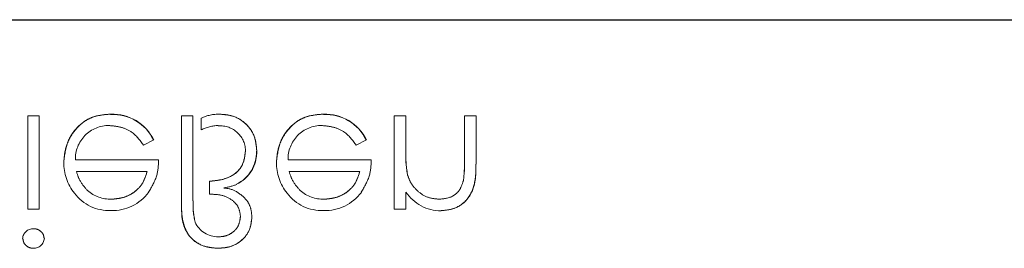
# Model space of a CAD drawing. Units: millimetres. Extents: x 11 to 205, y 5 to 292.
# Drawn here: x 91 to 93, y 132 to 133 of the extents above; entities that cross this region are included whole.
import ezdxf

# ---------------------------------------------------------------- set-up
doc = ezdxf.new("R2010")
doc.units = ezdxf.units.MM
doc.linetypes.add('HIDDEN', pattern=[1.905, 1.27, -0.635])

msp = doc.modelspace()

# ---------------------------------------------------------------- linework, layer by layer
at = {"color": 7, "linetype": 'Continuous', "lineweight": 25}
msp.add_line((72.6615, 132.6319), (94.2615, 132.6319), dxfattribs=at)
at = {"color": 7, "linetype": 'HIDDEN', "lineweight": 18}
for p, q in [((90.5938, 132.3684), (90.5624, 132.3684)), ((90.5624, 132.3684), (90.5624, 132.1126)), ((90.5938, 132.3684), (90.5938, 132.1126)), ((90.7898, 132.372), (90.7898, 132.3724)), ((91.0156, 132.3684), (90.9842, 132.3684)), ((90.9842, 132.3684), (90.9842, 132.133)), ((91.0156, 132.3684), (91.0156, 132.1356)), ((91.0381, 132.3619), (91.0381, 132.3299)), ((91.3732, 132.372), (91.3732, 132.3724)), ((91.5675, 132.3684), (91.5675, 132.1126)), ((91.599, 132.3684), (91.5675, 132.3684)), ((91.599, 132.3684), (91.599, 132.2759)), ((91.7605, 132.3684), (91.7605, 132.2481)), ((91.7919, 132.3684), (91.7605, 132.3684)), ((91.7919, 132.3684), (91.7919, 132.2378)), ((90.88, 132.2876), (90.9079, 132.3023)), ((90.9079, 132.3023), (90.908, 132.3023)), ((91.4634, 132.2876), (91.4913, 132.3023)), ((91.4913, 132.3023), (91.4913, 132.3023)), ((90.9214, 132.2473), (90.693, 132.2473)), ((91.5047, 132.2473), (91.2763, 132.2473)), ((90.6958, 132.2159), (90.89, 132.2159)), ((91.2792, 132.2159), (91.4733, 132.2159)), ((91.6042, 132.2074), (91.604, 132.2073)), ((91.0605, 132.1889), (91.0605, 132.1533)), ((91.7574, 132.1898), (91.7574, 132.1898)), ((91.599, 132.1588), (91.599, 132.1126)), ((90.5624, 132.1126), (90.5938, 132.1126)), ((91.5675, 132.1126), (91.599, 132.1126))]:
    msp.add_line(p, q, dxfattribs=at)
for centre, radius, start, end in [((90.7957, 132.2481), 0.1246, 25.774, 92.7218), ((90.7957, 132.2481), 0.1244, 25.7734, 92.7236), ((90.7957, 132.2481), 0.124, 25.7734, 92.7236), ((91.0852, 132.2651), 0.1076, 88.0835, 115.9817), ((91.3791, 132.2481), 0.1246, 25.774, 92.7218), ((91.3791, 132.2481), 0.1244, 25.7734, 92.7236), ((91.3791, 132.2481), 0.124, 25.7734, 92.7236), ((90.7849, 132.2499), 0.0919, 89.4078, 181.6423), ((91.0924, 132.2166), 0.1255, 93.3719, 115.6216), ((91.0895, 132.2706), 0.0704, 359.422, 93.5924), ((91.3683, 132.2499), 0.0919, 89.4078, 181.6423), ((91.9172, 132.2628), 0.3181, 177.6352, 190.0414), ((91.9172, 132.2628), 0.3179, 177.6352, 190.0414), ((91.0926, 132.2685), 0.0972, 295.8952, 1.5377), ((91.0926, 132.2685), 0.0976, 295.8952, 1.5377), ((91.0926, 132.2685), 0.0979, 307.8534, 1.2612), ((91.9172, 132.2628), 0.3182, 180, 182.1263), ((91.9172, 132.2628), 0.3182, 182.1263, 185.749), ((91.3148, 132.2432), 0.4458, 353.1218, 0.6273), ((91.3148, 132.2432), 0.4457, 353.1218, 0.6273), ((90.7934, 132.2389), 0.1321, 178.9687, 218.9217), ((91.3767, 132.2389), 0.1321, 178.9687, 218.9217), ((91.3148, 132.2432), 0.4459, 356.4824, 357.2287), ((91.0816, 132.3137), 0.144, 277.3581, 291.9827), ((91.0971, 132.089), 0.0812, 64.1577, 87.9398), ((90.7844, 132.2248), 0.1161, 216.3306, 273.0304), ((90.7905, 132.2396), 0.1, 229.8481, 270.9803), ((90.7938, 132.234), 0.1257, 268.5134, 322.8789), ((91.3677, 132.2248), 0.1161, 216.3306, 273.0304), ((91.3738, 132.2396), 0.1, 229.8481, 270.9803), ((91.3772, 132.234), 0.1257, 268.5134, 322.8789), ((91.6959, 132.2241), 0.1163, 213.9993, 270.2028), ((91.2054, 132.1231), 0.1897, 180, 182.9943), ((91.2054, 132.1231), 0.1895, 176.2328, 194.1192), ((91.2054, 132.1231), 0.1897, 182.9943, 187.5745), ((91.2054, 132.1231), 0.1893, 176.2328, 194.1192), ((90.5775, 132.0293), 0.0295, 89.1176, 174.6033), ((91.0838, 132.1051), 0.0686, 204.3586, 270.9588), ((90.5789, 132.0342), 0.0291, 268.2341, 355.6764)]:
    msp.add_arc(centre, radius, start, end, dxfattribs=at)
for points, knots in [([(90.7898, 132.3729), (90.7703, 132.3712), (90.7315, 132.3677), (90.6896, 132.3303), (90.6653, 132.2866), (90.6625, 132.2564), (90.6611, 132.2412)], [0, 0, 0, 0, 0.279885, 0.558859, 0.779462, 1, 1, 1, 1]), ([(90.6611, 132.2412), (90.6635, 132.2604), (90.6682, 132.2988), (90.7007, 132.3438), (90.7443, 132.3697), (90.7746, 132.3719), (90.7898, 132.3729)], [0, 0, 0, 0, 0.2797, 0.559594, 0.779488, 1, 1, 1, 1]), ([(91.1906, 132.2712), (91.1892, 132.2863), (91.1863, 132.3167), (91.159, 132.351), (91.1245, 132.3703), (91.1007, 132.372), (91.0888, 132.3729)], [0, 0, 0, 0, 0.279899, 0.559203, 0.779414, 1, 1, 1, 1]), ([(91.0888, 132.3729), (91.104, 132.3714), (91.1343, 132.3685), (91.1687, 132.3413), (91.188, 132.3068), (91.1898, 132.2831), (91.1906, 132.2712)], [0, 0, 0, 0, 0.279872, 0.55922, 0.779411, 1, 1, 1, 1]), ([(91.3731, 132.3729), (91.3537, 132.3712), (91.3148, 132.3677), (91.273, 132.3303), (91.2487, 132.2866), (91.2459, 132.2564), (91.2445, 132.2412)], [0, 0, 0, 0, 0.279885, 0.558859, 0.779462, 1, 1, 1, 1]), ([(91.2445, 132.2412), (91.2468, 132.2604), (91.2515, 132.2988), (91.284, 132.3438), (91.3276, 132.3697), (91.3579, 132.3719), (91.3731, 132.3729)], [0, 0, 0, 0, 0.2797, 0.559594, 0.779488, 1, 1, 1, 1]), ([(90.7859, 132.3415), (90.7964, 132.3406), (90.8176, 132.3388), (90.8535, 132.3236), (90.87, 132.3013), (90.88, 132.2876)], [0, 0, 0, 0, 0.280534, 0.560966, 1, 1, 1, 1]), ([(91.3692, 132.3415), (91.3798, 132.3406), (91.4009, 132.3388), (91.4368, 132.3236), (91.4533, 132.3013), (91.4634, 132.2876)], [0, 0, 0, 0, 0.280534, 0.560966, 1, 1, 1, 1]), ([(91.1592, 132.2699), (91.1575, 132.2564), (91.154, 132.2295), (91.1164, 132.1947), (91.0817, 132.1911), (91.0605, 132.1889)], [0, 0, 0, 0, 0.279804, 0.559739, 1, 1, 1, 1]), ([(91.0605, 132.1889), (91.0739, 132.19), (91.1006, 132.192), (91.1347, 132.2096), (91.1562, 132.2382), (91.1582, 132.2593), (91.1592, 132.2699)], [0, 0, 0, 0, 0.28097, 0.560332, 0.78001, 1, 1, 1, 1]), ([(91.1898, 132.2712), (91.19, 132.2712), (91.1904, 132.2713), (91.1905, 132.2714), (91.1906, 132.2708), (91.1906, 132.2705), (91.1905, 132.2711), (91.1904, 132.2711), (91.1902, 132.2712)], [0, 0, 0, 0, 0.317072, 0.496316, 0.610136, 0.641139, 0.676369, 1, 1, 1, 1]), ([(90.8936, 132.1585), (90.9027, 132.1739), (90.919, 132.2014), (90.9207, 132.2332), (90.9214, 132.2473)], [0, 0, 0, 0, 0.5588968, 1, 1, 1, 1]), ([(91.4769, 132.1585), (91.486, 132.1739), (91.5023, 132.2014), (91.504, 132.2332), (91.5047, 132.2473)], [0, 0, 0, 0, 0.5588968, 1, 1, 1, 1]), ([(91.6963, 132.1082), (91.7077, 132.1092), (91.7307, 132.1112), (91.7608, 132.1296), (91.7913, 132.1705), (91.7917, 132.21), (91.7919, 132.2378)], [0, 0, 0, 0, 0.187021, 0.37389, 0.56061, 1, 1, 1, 1]), ([(91.7919, 132.2378), (91.7917, 132.2206), (91.7913, 132.1865), (91.7736, 132.1402), (91.7367, 132.1125), (91.7098, 132.1096), (91.6963, 132.1082)], [0, 0, 0, 0, 0.281574, 0.56011, 0.779961, 1, 1, 1, 1]), ([(90.7263, 132.1636), (90.7186, 132.1722), (90.705, 132.1877), (90.6986, 132.2072), (90.6958, 132.2159)], [0, 0, 0, 0, 0.558795, 1, 1, 1, 1]), ([(90.89, 132.2159), (90.8861, 132.2037), (90.8785, 132.1796), (90.8516, 132.1552), (90.8218, 132.1419), (90.8021, 132.1403), (90.7922, 132.1396)], [0, 0, 0, 0, 0.280138, 0.559194, 0.779598, 1, 1, 1, 1]), ([(90.7922, 132.1396), (90.8047, 132.1409), (90.8298, 132.1434), (90.861, 132.1615), (90.8813, 132.1874), (90.8871, 132.2064), (90.89, 132.2159)], [0, 0, 0, 0, 0.279843, 0.55965, 0.779487, 1, 1, 1, 1]), ([(91.3096, 132.1636), (91.302, 132.1722), (91.2883, 132.1877), (91.282, 132.2072), (91.2792, 132.2159)], [0, 0, 0, 0, 0.558795, 1, 1, 1, 1]), ([(91.4733, 132.2159), (91.4695, 132.2037), (91.4618, 132.1796), (91.4349, 132.1552), (91.4052, 132.1419), (91.3854, 132.1403), (91.3755, 132.1396)], [0, 0, 0, 0, 0.280138, 0.559194, 0.779598, 1, 1, 1, 1]), ([(91.3755, 132.1396), (91.3881, 132.1409), (91.4131, 132.1434), (91.4443, 132.1615), (91.4646, 132.1874), (91.4704, 132.2064), (91.4733, 132.2159)], [0, 0, 0, 0, 0.279843, 0.55965, 0.779487, 1, 1, 1, 1]), ([(91.6908, 132.1396), (91.6797, 132.1407), (91.6575, 132.143), (91.6315, 132.161), (91.6126, 132.1826), (91.6067, 132.1991), (91.6038, 132.2073)], [0, 0, 0, 0, 0.279553, 0.559373, 0.779703, 1, 1, 1, 1]), ([(91.7568, 132.1899), (91.7543, 132.1818), (91.7493, 132.1655), (91.7265, 132.1431), (91.7043, 132.1409), (91.6908, 132.1396)], [0, 0, 0, 0, 0.281192, 0.561331, 1, 1, 1, 1]), ([(91.0605, 132.1533), (91.0715, 132.1531), (91.0936, 132.1527), (91.122, 132.1398), (91.1422, 132.1184), (91.1446, 132.101), (91.1458, 132.0924)], [0, 0, 0, 0, 0.281238, 0.560785, 0.780739, 1, 1, 1, 1]), ([(91.1772, 132.091), (91.1765, 132.0992), (91.1752, 132.1158), (91.1611, 132.1428), (91.1433, 132.1548), (91.1325, 132.1621)], [0, 0, 0, 0, 0.28069, 0.561138, 1, 1, 1, 1]), ([(91.0839, 132.005), (91.0723, 132.0058), (91.049, 132.0075), (91.0177, 132.0244), (90.9836, 132.0639), (90.984, 132.1045), (90.9842, 132.133)], [0, 0, 0, 0, 0.187211, 0.374139, 0.560808, 1, 1, 1, 1]), ([(90.9842, 132.133), (90.9842, 132.1155), (90.9842, 132.0809), (91.0037, 132.034), (91.0429, 132.0087), (91.0702, 132.0062), (91.0839, 132.005)], [0, 0, 0, 0, 0.2818352, 0.5594354, 0.7795721, 1, 1, 1, 1]), ([(91.0839, 132.005), (91.0973, 132.006), (91.124, 132.0081), (91.1555, 132.0301), (91.1744, 132.0595), (91.1762, 132.0805), (91.1772, 132.091)], [0, 0, 0, 0, 0.280333, 0.559631, 0.779647, 1, 1, 1, 1]), ([(91.1772, 132.091), (91.1756, 132.0776), (91.1725, 132.0509), (91.1465, 132.022), (91.1153, 132.0069), (91.0944, 132.0056), (91.0839, 132.005)], [0, 0, 0, 0, 0.279488, 0.558862, 0.779176, 1, 1, 1, 1]), ([(91.1458, 132.0924), (91.1447, 132.0837), (91.1425, 132.0664), (91.1254, 132.0479), (91.1054, 132.0377), (91.0918, 132.0368), (91.085, 132.0364)], [0, 0, 0, 0, 0.279167, 0.558802, 0.779179, 1, 1, 1, 1]), ([(90.6073, 132.032), (90.6067, 132.0361), (90.6055, 132.0444), (90.5971, 132.0529), (90.5877, 132.0581), (90.5812, 132.0586), (90.578, 132.0588)], [0, 0, 0, 0, 0.27916, 0.558862, 0.779356, 1, 1, 1, 1]), ([(90.549, 132.032), (90.5495, 132.0279), (90.5507, 132.0196), (90.5589, 132.0109), (90.5682, 132.0057), (90.5747, 132.0052), (90.578, 132.005)], [0, 0, 0, 0, 0.2792893, 0.5588967, 0.7794517, 1, 1, 1, 1])]:
    msp.add_open_spline(points, degree=3, knots=knots, dxfattribs=at)

doc.saveas('drawing.dxf')
